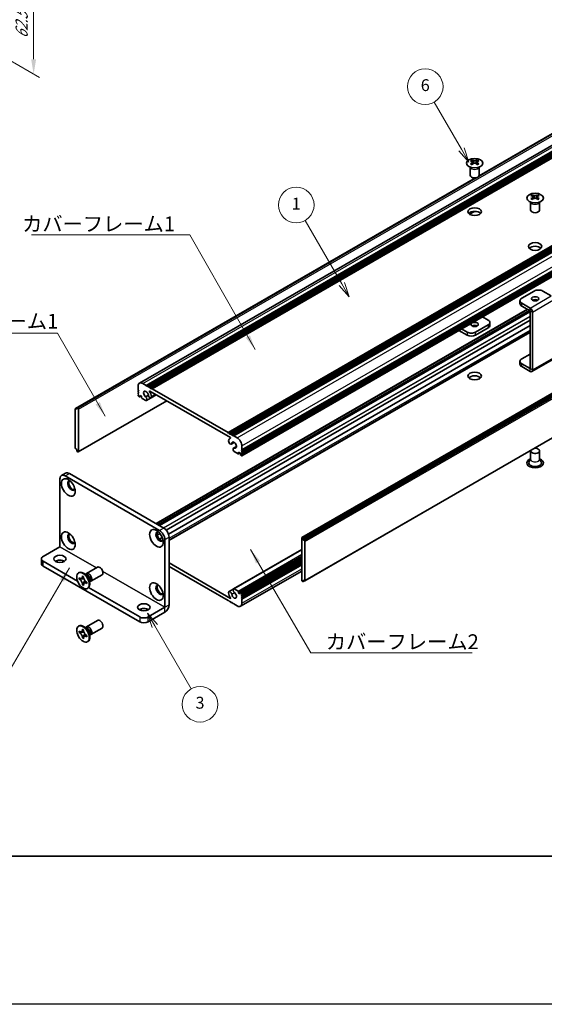
# Model space of a CAD drawing. Units: millimetres. Extents: x -50 to 7754, y -50 to 5419.
# Drawn here: x 151 to 327, y 1836 to 2168 of the extents above; entities that cross this region are included whole.
import ezdxf

# ---------------------------------------------------------------- set-up
doc = ezdxf.new("R2010")
doc.units = ezdxf.units.MM
doc.header["$LTSCALE"] = 2
doc.layers.get('Defpoints').update_dxf_attribs({"lineweight": 25})
for name, color, linetype, lineweight in [('Border (ISO)', 7, 'Continuous', 35), ('Dimension (ISO)', 7, 'Continuous', 18), ('Symbol (ISO)', 7, 'Continuous', 18), ('Visible (ISO)', 7, 'Continuous', 35), ('Visible Narrow (ISO)', 7, 'Continuous', 25)]:
    doc.layers.add(name, color=color, linetype=linetype, lineweight=lineweight)
doc.layers.add('Symbol (TK)', color=100, linetype='Continuous', lineweight=18, true_color=0x00ff3f)
doc.styles.add('Note Text (TK)', font='txt')
doc.styles.add('Note Text (TK2)', font='txt')
doc.dimstyles.new('Default - Method 1b (TK)', dxfattribs={"dimscale": 2, "dimtxt": 2.5, "dimasz": 2.5, "dimexe": 1, "dimexo": 1.5, "dimgap": 1, "dimtad": 1, "dimtoh": 1, "dimrnd": 1e-08, "dimdsep": 46, "dimtxsty": 'Note Text (TK)', "dimcen": 0.09, "dimdle": 5, "dimclrd": 100, "dimclre": 100, "dimclrt": 7, "dimadec": 1, "dimazin": 1, "dimtfac": 1, "dimtmove": 0, "dimatfit": 3, "dimfxl": 0, "dimtolj": 1, "dimlwd": -1, "dimlwe": -1, "dimarcsym": 0})
doc.dimstyles.new('Default - Method 1b (TK)$7', dxfattribs={"dimscale": 2, "dimtxt": 2.5, "dimasz": 2.5, "dimexe": 1, "dimexo": 1.5, "dimgap": 1, "dimtad": 1, "dimtoh": 1, "dimrnd": 1e-08, "dimdsep": 46, "dimtxsty": 'Note Text (TK)', "dimcen": 0.09, "dimdle": 5, "dimclrd": 256, "dimclre": 100, "dimclrt": 7, "dimadec": 1, "dimazin": 1, "dimtfac": 1, "dimtmove": 0, "dimatfit": 3, "dimfxl": 0, "dimtolj": 1, "dimlwd": -1, "dimlwe": -1, "dimarcsym": 0})

# ---------------------------------------------------------------- blocks, each defined once
blk = doc.blocks.new('図面枠 tk図枠')
at = {"layer": 'Border (ISO)'}
blk.add_line((14.5, 8), (405.5, 8), dxfattribs=at)
blk = doc.blocks.new('*D158')
at = {"layer": 'Defpoints', "color": 0, "transparency": 16777216}
for p in [(127.29, 2199.86), (128.47, 2165.16), (155.34, 2149.65)]:
    blk.add_point(p, dxfattribs=at)
at = {"layer": 'Dimension (ISO)', "color": 100, "transparency": 16777216}
for p, q in [((130.29, 2198.13), (157.34, 2182.51)), ((155.34, 2178.67), (155.34, 2154.65)), ((131.47, 2163.43), (157.34, 2148.49))]:
    blk.add_line(p, q, dxfattribs=at)
for points in [[(154.51, 2178.67), (156.18, 2178.67), (155.34, 2183.67)], [(154.51, 2154.65), (156.17, 2154.65), (155.34, 2149.65)]]:
    blk.add_solid(points, dxfattribs=at)
at = {"layer": 'Dimension (ISO)', "color": 7, "transparency": 16777216, "insert": (151.3, 2161.61), "char_height": 5, "attachment_point": 4, "rotation": 89.9992, "style": 'Note Text (TK)'}
blk.add_mtext('\\A1;{\\Q29.999;\\W0.817;\\H0.816x;62.5}', dxfattribs=at)

msp = doc.modelspace()

# ---------------------------------------------------------------- linework, layer by layer
at = {"color": 6}
msp.add_lwpolyline([(-50, 3200.5), (6386, 3200.5), (6386, 1836), (-50, 1836)], close=True, dxfattribs=at)
at = {"layer": 'Symbol (TK)', "color": 100, "true_color": 0x00ff40}
for p, q in [((299.4708, 2124.2815), (290.2672, 2140.2225)), ((301.9708, 2119.9513), (300.3368, 2124.7815)), ((298.6048, 2123.7815), (301.9708, 2119.9513)), ((299.4708, 2124.2815), (301.9708, 2119.9513)), ((259.1481, 2078.9196), (246.8032, 2100.3014)), ((258.282, 2078.4196), (261.6481, 2074.5894)), ((259.1481, 2078.9196), (261.6481, 2074.5894)), ((261.6481, 2074.5894), (260.0141, 2079.4196)), ((196.1538, 1963.5637), (193.6538, 1967.8939)), ((197.0198, 1964.0637), (193.6538, 1967.8939)), ((193.6538, 1967.8939), (195.2878, 1963.0637)), ((196.1538, 1963.5637), (208.391, 1942.3683))]:
    msp.add_line(p, q, dxfattribs=at)
at = {"layer": 'Symbol (TK)'}
for centre in [(287.2672, 2145.4187), (243.8032, 2105.4976), (211.391, 1937.1722)]:
    msp.add_circle(centre, 6, dxfattribs=at)
at = {"layer": 'Visible (ISO)'}
for p, q in [((191.0214, 2045.4539), (403.1534, 2167.9283)), ((193.2881, 2044.6713), (405.4202, 2167.1458)), ((193.6417, 2044.4672), (405.7737, 2166.9416)), ((193.8185, 2044.3651), (405.9505, 2166.8396)), ((194.172, 2044.161), (406.304, 2166.6355)), ((194.3488, 2044.0589), (406.4808, 2166.5334)), ((194.7023, 2043.8548), (406.8344, 2166.3293)), ((194.8791, 2043.7527), (407.0112, 2166.2272)), ((195.2327, 2043.5486), (407.3647, 2166.0231)), ((305.3319, 2115.2386), (382.1917, 2159.6136)), ((305.3864, 2115.3546), (381.5364, 2159.3198)), ((220.8299, 2028.77), (432.962, 2151.2445)), ((221.1835, 2028.5659), (433.3155, 2151.0404)), ((221.3603, 2028.4638), (433.4923, 2150.9383)), ((221.7138, 2028.2597), (433.8459, 2150.7342)), ((221.8906, 2028.1576), (434.0226, 2150.6321)), ((222.2442, 2027.9535), (434.3762, 2150.428)), ((222.4209, 2027.8515), (434.553, 2150.3259)), ((222.7745, 2027.6473), (434.9065, 2150.1218)), ((225.4968, 2022.9321), (437.6289, 2145.4065)), ((225.4968, 2022.5238), (437.6289, 2144.9983)), ((225.4968, 2022.3197), (437.6289, 2144.7942)), ((225.4451, 2020.9805), (437.5771, 2143.455)), ((225.4968, 2021.9114), (437.6289, 2144.3859)), ((225.4968, 2021.7073), (437.6289, 2144.1818)), ((225.4968, 2021.2991), (437.6289, 2143.7736)), ((302.415, 2115.5228), (302.415, 2118.2402)), ((302.4694, 2118.149), (302.4246, 2118.2367)), ((303.0488, 2120.7098), (303.0488, 2120.4932)), ((303.1776, 2120.0243), (303.1776, 2119.2026)), ((304.6524, 2120.0243), (304.6524, 2119.2026)), ((304.7812, 2120.7098), (304.7812, 2120.4932)), ((305.3606, 2118.149), (305.4054, 2118.2367)), ((305.415, 2115.5228), (305.415, 2118.2402)), ((245.7115, 1993.3897), (457.8436, 2115.8642)), ((458.135, 2115.7677), (246.0029, 1993.2932)), ((246.1797, 1992.987), (458.3118, 2115.4615)), ((246.1797, 1992.5788), (458.3118, 2115.0533)), ((169.4043, 2036.8453), (304.2062, 2114.6732)), ((170.0597, 2037.1391), (304.4072, 2114.7047)), ((323.4135, 2108.9522), (323.4135, 2108.7356)), ((323.5422, 2108.2667), (323.5422, 2107.445)), ((325.0171, 2108.2667), (325.0171, 2107.445)), ((325.1459, 2108.9522), (325.1459, 2108.7356)), ((322.7797, 2103.7652), (322.7797, 2106.4827)), ((322.8341, 2106.3914), (322.7892, 2106.4792)), ((325.7253, 2106.3914), (325.7701, 2106.4792)), ((325.7797, 2103.7652), (325.7797, 2106.4827)), ((302.1697, 2102.4555), (303.7089, 2103.3442)), ((302.2105, 2102.4273), (303.8052, 2103.3481)), ((246.6583, 1978.8084), (458.7903, 2101.2829)), ((323.9968, 2076.4942), (319.7542, 2074.0447)), ((329.653, 2074.8617), (326.8252, 2076.4942)), ((319.1684, 2073.2282), (319.1684, 2072.2485)), ((322.5819, 2070.7792), (319.7542, 2072.4118)), ((196.5737, 1998.112), (321.6609, 2070.3311)), ((197.3186, 1997.6819), (322.4058, 2069.901)), ((197.6722, 1997.4778), (322.5826, 2069.5948)), ((197.6904, 1997.4673), (322.5826, 2069.5738)), ((319.7542, 2071.432), (322.5819, 2069.7994)), ((322.5826, 2050.3672), (322.5826, 2069.7981)), ((323.4311, 2049.8773), (323.4311, 2069.3082)), ((199.9897, 1995.9204), (322.5826, 2066.6994)), ((308.4405, 2065.0633), (304.1978, 2062.6138)), ((306.5338, 2067.7971), (308.4405, 2066.6963)), ((309.0263, 2064.9), (309.0263, 2065.8798)), ((200.7672, 1994.5771), (322.5826, 2064.9073)), ((200.9602, 1992.5195), (322.5826, 2062.7382)), ((298.6142, 2063.2247), (301.3694, 2061.634)), ((301.3694, 2062.6138), (299.4627, 2063.7146)), ((308.4405, 2064.0835), (304.1978, 2061.634)), ((319.7542, 2053.6323), (322.5826, 2055.2653)), ((319.1684, 2051.836), (319.1684, 2052.8158)), ((322.5819, 2050.3668), (319.7542, 2051.9993)), ((323.1824, 2049.3275), (330.2535, 2053.41)), ((322.5819, 2049.387), (319.7542, 2051.0195)), ((192.1214, 2045.3449), (193.2881, 2044.6713)), ((190.5658, 2043.0995), (190.5658, 2044.4467)), ((190.7425, 2042.7933), (190.5658, 2043.0995)), ((190.5658, 2042.6913), (190.7425, 2042.7933)), ((190.5658, 2042.4872), (190.5658, 2042.6913)), ((190.7425, 2042.181), (190.5658, 2042.4872)), ((190.5658, 2042.0789), (190.7425, 2042.181)), ((190.5658, 2041.8748), (190.5658, 2042.0789)), ((190.7425, 2041.5686), (190.5658, 2041.8748)), ((193.2881, 2044.6713), (193.4649, 2044.3651)), ((193.4649, 2044.3651), (193.6417, 2044.4672)), ((193.6417, 2044.4672), (193.8185, 2044.3651)), ((193.8185, 2044.3651), (193.9952, 2044.0589)), ((193.9952, 2044.0589), (194.172, 2044.161)), ((194.172, 2044.161), (194.3488, 2044.0589)), ((194.3488, 2044.0589), (194.5256, 2043.7527)), ((221.6251, 2027.0862), (194.4376, 2042.7829)), ((194.5256, 2043.7527), (194.7023, 2043.8548)), ((194.7023, 2043.8548), (194.8791, 2043.7527)), ((194.8791, 2043.7527), (195.0559, 2043.4465)), ((195.0559, 2043.4465), (195.2327, 2043.5486)), ((195.2327, 2043.5486), (220.8299, 2028.77)), ((170.3511, 2022.264), (200.1642, 2039.4766)), ((190.5658, 2041.4665), (190.7425, 2041.5686)), ((190.5658, 2041.2624), (190.5658, 2041.4665)), ((190.8486, 2040.895), (190.7425, 2040.9562)), ((190.9986, 2040.8801), (191.4668, 2041.1504)), ((191.2375, 2041.2828), (191.0607, 2041.1808)), ((191.0607, 2041.1808), (191.0607, 2041.0175)), ((191.6618, 2041.0379), (191.2375, 2041.2828)), ((191.6618, 2040.6704), (191.6618, 2041.0379)), ((193.134, 2039.5755), (191.8739, 2040.303)), ((193.0655, 2040.8495), (193.9868, 2041.3814)), ((193.3615, 2039.5834), (196.6704, 2041.4938)), ((194.8868, 2040.5157), (196.6257, 2041.5196)), ((169.3526, 2036.7309), (169.3526, 2023.5853)), ((169.8829, 2036.6288), (169.5293, 2036.8329)), ((169.8829, 2037.0371), (170.0597, 2037.1391)), ((169.8829, 2037.0371), (169.8829, 2036.6288)), ((170.2011, 2037.0575), (170.0597, 2037.1391)), ((170.4132, 2022.4014), (170.4132, 2036.6901)), ((220.8299, 2028.77), (221.0067, 2028.4638)), ((221.0067, 2028.4638), (221.1835, 2028.5659)), ((221.1835, 2028.5659), (221.3603, 2028.4638)), ((221.3603, 2028.4638), (221.537, 2028.1576)), ((221.537, 2028.1576), (221.7138, 2028.2597)), ((221.5555, 2026.86), (221.6916, 2026.9386)), ((221.7138, 2028.2597), (221.8906, 2028.1576)), ((221.8906, 2028.1576), (222.0674, 2027.8515)), ((221.9258, 2024.9047), (222.9212, 2025.4794)), ((222.0674, 2027.8515), (222.2442, 2027.9535)), ((222.2442, 2027.9535), (222.4209, 2027.8515)), ((222.4209, 2027.8515), (222.5977, 2027.5453)), ((222.5977, 2027.5453), (222.7745, 2027.6473)), ((222.7745, 2027.6473), (223.9412, 2026.9737)), ((169.5293, 2023.2791), (169.8829, 2023.075)), ((169.8829, 2023.075), (169.8829, 2022.6667)), ((170.0597, 2022.3605), (169.8829, 2022.6667)), ((170.0597, 2022.3605), (170.2011, 2022.2789)), ((222.7011, 2023.5602), (223.6931, 2024.1329)), ((224.1887, 2021.6461), (222.9286, 2022.3736)), ((222.9971, 2023.5685), (223.6853, 2023.9658)), ((224.3387, 2021.6312), (224.8069, 2021.9015)), ((224.4008, 2022.136), (224.4008, 2021.7686)), ((224.8251, 2021.891), (224.4008, 2022.136)), ((225.0019, 2021.5848), (224.8251, 2021.891)), ((225.4968, 2022.9321), (225.3201, 2022.83)), ((225.3201, 2022.83), (225.4968, 2022.5238)), ((225.4968, 2022.3197), (225.3201, 2022.2176)), ((225.3201, 2022.2176), (225.4968, 2021.9114)), ((225.4968, 2024.2793), (225.4968, 2022.9321)), ((225.4968, 2022.5238), (225.4968, 2022.3197)), ((225.4968, 2021.9114), (225.4968, 2021.7073)), ((322.7797, 2022.6055), (322.7797, 2019.7634)), ((325.7797, 2022.6055), (325.7797, 2019.7634)), ((225.0019, 2021.4215), (225.0019, 2021.5848)), ((225.3201, 2020.9929), (225.214, 2021.0541)), ((225.4968, 2021.7073), (225.3201, 2021.6053)), ((225.3201, 2021.6053), (225.4968, 2021.2991)), ((225.4968, 2021.2991), (225.4968, 2021.0949)), ((322.7797, 2019.8727), (322.2654, 2018.8659)), ((325.7797, 2019.8727), (326.2939, 2018.8659)), ((164.1907, 1990.273), (164.1907, 2013.1341)), ((166.1227, 2015.095), (164.7085, 2014.2785)), ((165.9585, 2014.1547), (197.7783, 1995.7835)), ((167.3727, 2014.9712), (199.1925, 1996.6)), ((196.9584, 1994.1702), (197.9048, 1994.7166)), ((197.7322, 1992.8248), (198.6819, 1993.3732)), ((199.546, 1992.7217), (199.546, 1969.8606)), ((200.9602, 1993.5382), (200.9602, 1970.6771)), ((245.6494, 1993.2524), (245.6494, 1978.9637)), ((246.0029, 1993.2932), (245.8615, 1993.3748)), ((246.0029, 1993.2932), (246.1797, 1992.987)), ((246.1797, 1992.5788), (246.1797, 1992.987)), ((246.5333, 1992.3746), (246.1797, 1992.5788)), ((246.71, 1978.9229), (246.71, 1992.0685)), ((158.5338, 1987.0062), (164.19, 1990.2718)), ((222.7011, 1976.0704), (245.6494, 1989.3196)), ((157.948, 1986.1897), (157.948, 1984.5567)), ((158.5338, 1985.3732), (170.1317, 1978.6772)), ((224.4008, 1974.6159), (245.6494, 1986.8837)), ((225.064, 1974.7736), (245.6494, 1986.6586)), ((225.4968, 1974.1872), (245.6494, 1985.8223)), ((225.4968, 1973.779), (245.6494, 1985.414)), ((158.5338, 1983.7402), (191.0607, 1964.9608)), ((173.121, 1981.2385), (176.8757, 1983.4063)), ((200.9602, 1984.8017), (221.6251, 1972.8708)), ((220.8299, 1972.1051), (200.9602, 1983.5769)), ((225.0412, 1970.1999), (245.6494, 1982.098)), ((225.4968, 1973.5748), (245.6494, 1985.2099)), ((225.4968, 1973.1666), (245.6494, 1984.8017)), ((225.4968, 1972.9625), (245.6494, 1984.5975)), ((225.4968, 1972.5542), (245.6494, 1984.1893)), ((170.4689, 1981.4393), (170.6456, 1981.5414)), ((170.6961, 1979.3311), (170.6961, 1979.821)), ((170.6961, 1979.821), (170.9082, 1979.6986)), ((171.0054, 1979.5098), (170.6961, 1979.3311)), ((170.9082, 1979.2087), (170.6961, 1979.3311)), ((171.0054, 1979.6489), (171.0054, 1979.5098)), ((172.268, 1979.4612), (171.0054, 1979.5098)), ((171.7567, 1980.1885), (171.7567, 1980.4334)), ((171.7567, 1980.4334), (172.181, 1980.1885)), ((172.0661, 1977.6726), (172.6553, 1978.7903)), ((172.181, 1980.1885), (172.181, 1979.9435)), ((173.3188, 1980.5048), (172.5353, 1981.1262)), ((172.8437, 1980.8815), (172.9043, 1981.0015)), ((174.0845, 1979.1785), (174.2309, 1978.1893)), ((174.621, 1978.6404), (178.3757, 1980.8082)), ((246.1797, 1978.6167), (246.1797, 1979.0249)), ((246.1797, 1979.0249), (246.5333, 1978.8208)), ((246.5333, 1978.8208), (246.1797, 1978.6167)), ((171.7567, 1977.494), (171.7567, 1977.739)), ((171.7567, 1977.494), (172.0661, 1977.6726)), ((172.181, 1977.2491), (171.7567, 1977.494)), ((172.0661, 1977.6726), (172.1866, 1977.6031)), ((172.181, 1977.494), (172.181, 1977.2491)), ((173.0295, 1978.4738), (173.2417, 1978.3513)), ((173.2417, 1977.8614), (173.0295, 1977.9839)), ((173.2417, 1978.3513), (173.2417, 1977.8614)), ((173.4689, 1976.2432), (173.6456, 1976.3452)), ((173.8686, 1976.5197), (191.0607, 1966.5938)), ((174.1732, 1978.5787), (174.3074, 1978.5712)), ((221.1758, 1975.1381), (222.5921, 1975.9558)), ((222.9286, 1976.0782), (224.1887, 1975.3507)), ((245.8615, 1978.5963), (246.0029, 1978.5146)), ((246.1797, 1978.6167), (246.0029, 1978.5146)), ((221.0067, 1972.2072), (220.8299, 1972.1051)), ((221.1835, 1971.901), (221.0067, 1972.2072)), ((224.4008, 1974.9833), (224.4008, 1974.6159)), ((224.4008, 1974.6159), (224.8251, 1974.3709)), ((224.8251, 1974.3709), (225.0019, 1974.473)), ((225.0019, 1974.473), (225.0019, 1974.6363)), ((225.214, 1974.7588), (225.3201, 1974.6975)), ((225.4968, 1974.1872), (225.3201, 1974.0852)), ((225.3201, 1974.0852), (225.4968, 1973.779)), ((225.4968, 1973.5748), (225.3201, 1973.4728)), ((225.3201, 1973.4728), (225.4968, 1973.1666)), ((225.4968, 1972.9625), (225.3201, 1972.8604)), ((225.3201, 1972.8604), (225.4968, 1972.5542)), ((225.4968, 1974.3913), (225.4968, 1974.1872)), ((225.4968, 1973.779), (225.4968, 1973.5748)), ((225.4968, 1973.1666), (225.4968, 1972.9625)), ((225.4968, 1972.5542), (225.4968, 1971.207)), ((193.8892, 1966.5938), (199.5453, 1969.8594)), ((221.3603, 1971.799), (221.1835, 1971.901)), ((221.537, 1971.901), (221.3603, 1971.799)), ((221.7138, 1971.5948), (221.537, 1971.901)), ((221.8906, 1971.4928), (221.7138, 1971.5948)), ((222.0674, 1971.5948), (221.8906, 1971.4928)), ((222.2442, 1971.2887), (222.0674, 1971.5948)), ((222.4209, 1971.1866), (222.2442, 1971.2887)), ((222.5977, 1971.2887), (222.4209, 1971.1866)), ((222.7745, 1970.9825), (222.5977, 1971.2887)), ((223.9412, 1970.3089), (222.7745, 1970.9825)), ((173.121, 1963.2755), (176.8757, 1965.4433)), ((193.8892, 1964.9608), (199.5453, 1968.2264)), ((170.4689, 1963.4764), (170.6456, 1963.5785)), ((171.7567, 1962.2255), (171.7567, 1962.4705)), ((171.7567, 1962.4705), (172.181, 1962.2255)), ((172.181, 1962.2255), (172.181, 1961.9806)), ((173.3188, 1962.5418), (172.5353, 1963.1632)), ((172.8437, 1962.9186), (172.9043, 1963.0386)), ((174.621, 1960.6775), (178.3757, 1962.8453)), ((170.6961, 1961.3682), (170.6961, 1961.8581)), ((170.6961, 1961.8581), (170.9082, 1961.7356)), ((171.0054, 1961.5468), (170.6961, 1961.3682)), ((170.9082, 1961.2457), (170.6961, 1961.3682)), ((171.0054, 1961.686), (171.0054, 1961.5468)), ((172.268, 1961.4982), (171.0054, 1961.5468)), ((171.7567, 1959.5311), (171.7567, 1959.776)), ((171.7567, 1959.5311), (172.0661, 1959.7097)), ((172.181, 1959.2862), (171.7567, 1959.5311)), ((172.0661, 1959.7097), (172.6553, 1960.8274)), ((172.0661, 1959.7097), (172.1866, 1959.6401)), ((172.181, 1959.5311), (172.181, 1959.2862)), ((173.0295, 1960.5109), (173.2417, 1960.3884)), ((173.2417, 1959.8985), (173.0295, 1960.021)), ((173.2417, 1960.3884), (173.2417, 1959.8985)), ((174.0845, 1961.2156), (174.2309, 1960.2264)), ((174.1732, 1960.6158), (174.3074, 1960.6083)), ((173.4689, 1958.2802), (173.6456, 1958.3823))]:
    msp.add_line(p, q, dxfattribs=at)
for centre, major_axis in [((303.915, 2119.6053), (-2.8, 0)), ((324.2797, 2107.8477), (-2.8, 0)), ((303.915, 2103.2753), (2.25, 0)), ((324.2797, 2091.5178), (2.25, 0)), ((324.2797, 2073.8814), (1.2295, 0)), ((303.915, 2065.2266), (-1.2295, 0)), ((303.915, 2047.8352), (2.25, 0)), ((167.0191, 2010.2764), (-1.625, 2.8146)), ((167.0191, 1992.3134), (-1.625, 2.8146)), ((196.7176, 1993.1299), (-1.625, 2.8146)), ((164.1907, 1986.1897), (2.1, 0)), ((171.9689, 1978.8412), (-1.5, 2.5981)), ((196.7176, 1975.167), (-1.625, 2.8146)), ((192.475, 1969.8598), (2.1, 0)), ((171.9689, 1960.8783), (-1.5, 2.5981))]:
    msp.add_ellipse(centre, major_axis=major_axis, ratio=0.57735027, dxfattribs=at)
for centre, major_axis, start_param, end_param in [((302.7836, 2114.6636), (3.6136, 6.259), 0.73348815, 0.83730818), ((303.6498, 2113.8573), (-3.6964, 6.4023), 5.61642416, 5.71594113), ((303.6498, 2114.1635), (3.6964, 6.4023), 0.90403518, 1.00355215), ((302.7836, 2113.3572), (-3.6136, 6.259), 5.44587713, 5.54969716), ((304.1802, 2114.1635), (3.6964, -6.4023), 2.47483151, 2.57434848), ((303.7559, 2120.0849), (0.5, -0.866), 3.92699082, 4.29658814), ((304.1802, 2113.8573), (-3.6964, -6.4023), 4.04562784, 4.14514481), ((303.7559, 2120.0849), (0.5, -0.866), 4.54004732, 5.14665184), ((303.6498, 2114.1635), (3.6964, 6.4023), 0.56724417, 0.66676114), ((303.6498, 2113.8573), (-3.6964, 6.4023), 5.27963315, 5.37915012), ((304.0741, 2120.0849), (0.5, 0.866), 4.27812612, 4.88473064), ((304.0741, 2120.0849), (0.5, 0.866), 5.12818982, 5.49778714), ((305.0464, 2114.6636), (3.6136, -6.259), 2.30428447, 2.40810451), ((305.0464, 2113.3572), (-3.6136, -6.259), 3.8750808, 3.97890083), ((304.1802, 2113.8573), (-3.6964, -6.4023), 3.70883683, 3.8083538), ((304.1802, 2114.1635), (3.6964, -6.4023), 2.1380405, 2.23755747), ((303.915, 2115.5228), (-1.5, 0), 0, 3.14159265), ((323.1483, 2102.906), (3.6136, 6.259), 0.73348815, 0.83730818), ((324.0145, 2102.0998), (-3.6964, 6.4023), 5.61642416, 5.71594113), ((324.5448, 2102.4059), (3.6964, -6.4023), 2.47483151, 2.57434848), ((324.1206, 2108.3274), (0.5, -0.866), 3.92699082, 4.29658814), ((324.1206, 2108.3274), (0.5, -0.866), 4.54004732, 5.14665184), ((324.0145, 2102.4059), (3.6964, 6.4023), 0.56724417, 0.66676114), ((324.4388, 2108.3274), (0.5, 0.866), 4.27812612, 4.88473064), ((324.4388, 2108.3274), (0.5, 0.866), 5.12818982, 5.49778714), ((325.411, 2102.906), (3.6136, -6.259), 2.30428447, 2.40810451), ((324.5448, 2102.0998), (-3.6964, -6.4023), 3.70883683, 3.8083538), ((324.0145, 2102.4059), (3.6964, 6.4023), 0.90403518, 1.00355215), ((323.1483, 2101.5996), (-3.6136, 6.259), 5.44587713, 5.54969716), ((324.5448, 2102.0998), (-3.6964, -6.4023), 4.04562784, 4.14514481), ((324.0145, 2102.0998), (-3.6964, 6.4023), 5.27963315, 5.37915012), ((325.411, 2101.5996), (-3.6136, -6.259), 3.8750808, 3.97890083), ((324.5448, 2102.4059), (3.6964, -6.4023), 2.1380405, 2.23755747), ((303.915, 2102.0506), (-2.25, 0), 3.63247533, 5.79230263), ((324.2797, 2103.7652), (-1.5, 0), 0, 3.14159265), ((324.2797, 2090.293), (-2.25, 0), 3.63247533, 5.79230263), ((325.411, 2075.6777), (2, 0), 0.78539816, 2.35619449), ((321.1684, 2073.2282), (-2, 0), 5.49778714, 7.06858347), ((321.1684, 2072.2485), (-2, 0), 0, 0.78539816), ((324.2797, 2072.9017), (-1.2295, 0), 3.90327628, 5.52150168), ((322.5819, 2069.7986), (-0.6005, 1.0401), 3.92699082, 5.49778714), ((307.0263, 2065.8798), (2, 0), 5.49778714, 7.06858347), ((302.7836, 2063.4303), (-2, 0), 0.78539816, 2.35619449), ((303.915, 2064.2468), (-1.2295, 0), 3.90327628, 5.52150168), ((307.0263, 2064.9), (2, 0), 5.49778714, 6.28318531), ((302.7836, 2062.4505), (2, 0), 3.92699082, 5.49778714), ((321.1684, 2052.8158), (-2, 0), 5.49778714, 7.06858347), ((321.1684, 2051.836), (-2, 0), 0, 0.78539816), ((322.5819, 2050.3676), (0.6005, -1.0401), 5.49778714, 7.06858347), ((192.1214, 2043.5486), (-1.1, 1.9053), 5.49778714, 7.06858347), ((303.915, 2046.6105), (-2.25, 0), 3.63247533, 5.79230263), ((193.1821, 2041.7115), (-0.575, 0.9959), 4.0702248, 8.49553751), ((194.4376, 2042.7013), (-0.05, 0.0866), 5.49778714, 7.93751011), ((193.1821, 2041.7115), (1.325, -2.295), 0.92863215, 1.6543248), ((190.7425, 2041.1603), (-0.125, 0.2165), 0.78539816, 2.35619449), ((190.8486, 2041.1399), (0.15, -0.2598), 5.49778714, 7.06858347), ((191.8739, 2040.548), (-0.15, 0.2598), 0.78539816, 2.35619449), ((192.9648, 2040.2704), (0.3967, -0.687), 6.00408728, 8.45897698), ((193.134, 2039.8205), (0.15, -0.2598), 5.49778714, 6.00408728), ((194.5118, 2041.1652), (0.375, -0.6495), 4.0702248, 7.21181745), ((169.5293, 2036.6288), (-0.125, 0.2165), 5.49778714, 7.06858347), ((170.2011, 2036.8125), (0.15, -0.2598), 0.78539816, 2.35619449), ((221.5508, 2025.5542), (0.375, -0.6495), 3.78375681, 6.92534949), ((222.8805, 2024.5651), (-1.325, 2.295), 6.19965683, 6.92534949), ((221.6251, 2027.0046), (0.05, -0.0866), 6.19965683, 8.6393798), ((222.8805, 2024.5651), (0.575, -0.9959), 5.64162943, 10.06694214), ((223.9412, 2025.1774), (1.1, -1.9053), 0.78539816, 2.35619449), ((169.5293, 2023.4832), (-0.125, 0.2165), 0.78539816, 2.35619449), ((170.2011, 2022.5238), (0.15, -0.2598), 5.49778714, 7.06858347), ((223.0978, 2022.8731), (-0.3967, 0.687), 5.67818996, 8.13307966), ((222.9286, 2022.6185), (-0.15, 0.2598), 1.84989435, 2.35619449), ((324.2797, 2022.6055), (1.5, 0), 2.94620257, 8.04937171), ((224.1887, 2021.891), (0.15, -0.2598), 5.49778714, 7.06858347), ((225.214, 2021.2991), (-0.15, 0.2598), 0.78539816, 2.35619449), ((225.3201, 2021.197), (0.125, -0.2165), 5.49778714, 7.06858347), ((324.2797, 2018.523), (2.8, 0), 2.13614976, 7.2886282), ((324.2797, 2018.523), (2.1, 0), 2.8548361, 6.56994186), ((167.3727, 2012.93), (-1.25, 2.1651), 5.49778714, 6.28318531), ((165.9585, 2012.1135), (-1.25, 2.1651), 5.49778714, 7.06858347), ((168.0798, 2010.8887), (-0.875, 1.5155), 5.86723322, 9.84073005), ((168.4333, 2011.0929), (-0.875, 1.5155), 0.20343074, 2.93816191), ((197.7783, 1993.7423), (-0.875, 1.5155), 5.86723322, 9.84073005), ((198.1318, 1993.9464), (-0.875, 1.5155), 0.20343074, 2.93816191), ((197.7783, 1993.7423), (1.25, -2.1651), 0.78539816, 2.35619449), ((199.1925, 1994.5588), (-1.25, 2.1651), 3.92699082, 5.49778714), ((168.0798, 1992.9258), (-0.875, 1.5155), 5.86723322, 9.84073005), ((168.4333, 1993.1299), (-0.875, 1.5155), 0.20343074, 2.93816191), ((245.8615, 1993.1299), (-0.15, 0.2598), 5.49778714, 7.06858347), ((246.5333, 1992.1705), (0.125, -0.2165), 0.78539816, 2.35619449), ((159.948, 1986.1897), (-2, 0), 5.49778714, 7.06858347), ((164.1907, 1984.5567), (-2.1, 0), 3.88043833, 5.54433963), ((159.948, 1984.5567), (-2, 0), 0, 0.78539816), ((177.6257, 1982.1072), (-0.75, 1.299), 3.14159265, 6.28318531), ((172.1456, 1978.9433), (-1.5, 2.5981), 3.14159265, 6.28318531), ((173.871, 1979.9394), (-0.75, 1.299), 2.78022553, 6.64455243), ((173.5174, 1979.7353), (-0.625, 1.0825), 3.17115745, 6.25362051), ((245.8615, 1978.8412), (-0.15, 0.2598), 0.78539816, 2.35619449), ((246.5333, 1979.0249), (0.125, -0.2165), 5.49778714, 7.06858347), ((197.7783, 1975.7794), (-0.875, 1.5155), 5.86723322, 9.84073005), ((198.1318, 1975.9835), (-0.875, 1.5155), 0.20343074, 2.93816191), ((223.0978, 1975.3834), (-0.3967, 0.687), 6.00408728, 8.45897698), ((222.9286, 1975.8333), (-0.15, 0.2598), 5.49778714, 6.00408728), ((221.5508, 1974.4885), (-0.375, 0.6495), 4.0702248, 7.21181745), ((222.8805, 1973.9423), (-1.325, 2.295), 0.92863215, 1.6543248), ((221.6251, 1972.9525), (0.05, -0.0866), 5.49778714, 7.93751011), ((222.8805, 1973.9423), (0.575, -0.9959), 4.0702248, 8.49553751), ((224.1887, 1975.1058), (0.15, -0.2598), 0.78539816, 2.35619449), ((225.214, 1974.5138), (-0.15, 0.2598), 5.49778714, 7.06858347), ((225.3201, 1974.4934), (0.125, -0.2165), 0.78539816, 2.35619449), ((192.475, 1968.2268), (-2.1, 0), 3.88043833, 5.54433963), ((199.5453, 1969.8602), (1.0005, 1.7329), 3.92699082, 5.49778714), ((223.9412, 1972.1051), (1.1, -1.9053), 5.49778714, 7.06858347), ((177.6257, 1964.1443), (-0.75, 1.299), 3.14159265, 6.28318531), ((192.475, 1967.4103), (-2, 0), 0.78539816, 2.35619449), ((172.1456, 1960.9804), (-1.5, 2.5981), 3.14159267, 6.28318531), ((173.871, 1961.9765), (-0.75, 1.299), 2.78022553, 6.64455243), ((173.5174, 1961.7724), (-0.625, 1.0825), 3.17115745, 6.25362051), ((192.475, 1965.7773), (2, 0), 3.92699082, 5.49778714)]:
    msp.add_ellipse(centre, major_axis=major_axis, ratio=0.57735027, start_param=start_param, end_param=end_param, dxfattribs=at)
for points, knots in [([(303.0311, 2119.8), (303.0753, 2119.8316), (303.1138, 2119.8693), (303.1649, 2119.9474), (303.1776, 2119.9879), (303.1776, 2120.0606), (303.1649, 2120.0976), (303.1138, 2120.1617), (303.0753, 2120.1888), (303.0311, 2120.2083)], [0.076192776, 0.076192776, 0.076192776, 0.076192776, 0.0950828432, 0.0950828432, 0.1139729103, 0.1139729103, 0.1328629774, 0.1328629774, 0.1517530446, 0.1517530446, 0.1517530446, 0.1517530446]), ([(303.5614, 2120.5144), (303.6056, 2120.495), (303.6617, 2120.4781), (303.7849, 2120.4556), (303.852, 2120.45), (303.978, 2120.45), (304.045, 2120.4556), (304.1682, 2120.4781), (304.2243, 2120.495), (304.2685, 2120.5144)], [0.076192776, 0.076192776, 0.076192776, 0.076192776, 0.0950828432, 0.0950828432, 0.1139729103, 0.1139729103, 0.1328629774, 0.1328629774, 0.1517530446, 0.1517530446, 0.1517530446, 0.1517530446]), ([(304.2685, 2119.4938), (304.2243, 2119.5254), (304.1682, 2119.5529), (304.045, 2119.5895), (303.978, 2119.5985), (303.852, 2119.5985), (303.7849, 2119.5895), (303.6617, 2119.5529), (303.6056, 2119.5254), (303.5614, 2119.4938)], [0.076192776, 0.076192776, 0.076192776, 0.076192776, 0.0950828432, 0.0950828432, 0.1139729103, 0.1139729103, 0.1328629774, 0.1328629774, 0.1517530446, 0.1517530446, 0.1517530446, 0.1517530446]), ([(304.7989, 2120.2083), (304.7547, 2120.1888), (304.7162, 2120.1617), (304.665, 2120.0976), (304.6524, 2120.0606), (304.6524, 2119.9879), (304.665, 2119.9474), (304.7162, 2119.8693), (304.7547, 2119.8316), (304.7989, 2119.8)], [0.076192776, 0.076192776, 0.076192776, 0.076192776, 0.0950828432, 0.0950828432, 0.1139729103, 0.1139729103, 0.1328629774, 0.1328629774, 0.1517530446, 0.1517530446, 0.1517530446, 0.1517530446]), ([(323.3958, 2108.0425), (323.44, 2108.0741), (323.4785, 2108.1118), (323.5296, 2108.1899), (323.5422, 2108.2304), (323.5422, 2108.3031), (323.5296, 2108.3401), (323.4785, 2108.4042), (323.44, 2108.4313), (323.3958, 2108.4507)], [0.076192776, 0.076192776, 0.076192776, 0.076192776, 0.0950828432, 0.0950828432, 0.1139729103, 0.1139729103, 0.1328629774, 0.1328629774, 0.1517530446, 0.1517530446, 0.1517530446, 0.1517530446]), ([(323.9261, 2108.7569), (323.9703, 2108.7375), (324.0264, 2108.7205), (324.1496, 2108.698), (324.2167, 2108.6925), (324.3426, 2108.6925), (324.4097, 2108.698), (324.5329, 2108.7205), (324.589, 2108.7375), (324.6332, 2108.7569)], [0.076192776, 0.076192776, 0.076192776, 0.076192776, 0.0950828432, 0.0950828432, 0.1139729103, 0.1139729103, 0.1328629774, 0.1328629774, 0.1517530446, 0.1517530446, 0.1517530446, 0.1517530446]), ([(325.1635, 2108.4507), (325.1193, 2108.4313), (325.0808, 2108.4042), (325.0297, 2108.3401), (325.0171, 2108.3031), (325.0171, 2108.2304), (325.0297, 2108.1899), (325.0808, 2108.1118), (325.1193, 2108.0741), (325.1635, 2108.0425)], [0.076192776, 0.076192776, 0.076192776, 0.076192776, 0.0950828432, 0.0950828432, 0.1139729103, 0.1139729103, 0.1328629774, 0.1328629774, 0.1517530446, 0.1517530446, 0.1517530446, 0.1517530446]), ([(324.6332, 2107.7363), (324.589, 2107.7679), (324.5329, 2107.7954), (324.4097, 2107.8319), (324.3426, 2107.841), (324.2167, 2107.841), (324.1496, 2107.8319), (324.0264, 2107.7954), (323.9703, 2107.7679), (323.9261, 2107.7363)], [0.076192776, 0.076192776, 0.076192776, 0.076192776, 0.0950828432, 0.0950828432, 0.1139729103, 0.1139729103, 0.1328629774, 0.1328629774, 0.1517530446, 0.1517530446, 0.1517530446, 0.1517530446]), ([(171.7567, 1980.1885), (171.7567, 1980.1591), (171.7556, 1980.1304), (171.7509, 1980.0735), (171.7474, 1980.0455), (171.7326, 1979.9618), (171.7174, 1979.9095), (171.6761, 1979.8129), (171.6497, 1979.7694), (171.5575, 1979.6597), (171.4788, 1979.6125), (171.3142, 1979.5776), (171.2341, 1979.5799), (171.0712, 1979.6181), (170.9899, 1979.6514), (170.9082, 1979.6986)], [0, 0, 0, 0, 0.010798916, 0.010798916, 0.021961727, 0.021961727, 0.045257146, 0.045257146, 0.069525905, 0.069525905, 0.116754864, 0.116754864, 0.154152318, 0.154152318, 0.188823604, 0.188823604, 0.188823604, 0.188823604]), ([(170.9082, 1979.2087), (170.9337, 1979.194), (170.9591, 1979.178), (171.0107, 1979.1428), (171.0367, 1979.1236), (171.1166, 1979.0605), (171.1695, 1979.0124), (171.2737, 1978.9045), (171.3246, 1978.8447), (171.4657, 1978.6567), (171.546, 1978.5196), (171.6585, 1978.2644), (171.6966, 1978.15), (171.7449, 1977.934), (171.7567, 1977.8333), (171.7567, 1977.739)], [0, 0, 0, 0, 0.010798916, 0.010798916, 0.021961727, 0.021961727, 0.045257146, 0.045257146, 0.069525905, 0.069525905, 0.116754864, 0.116754864, 0.154152318, 0.154152318, 0.188823604, 0.188823604, 0.188823604, 0.188823604]), ([(172.1952, 1979.7567), (172.0805, 1979.7474), (171.9675, 1979.7388), (171.7866, 1979.7173), (171.7145, 1979.7057), (171.6126, 1979.6821), (171.5772, 1979.6706), (171.5337, 1979.6528), (171.52, 1979.6459), (171.5082, 1979.6391)], [0.090164851, 0.090164851, 0.090164851, 0.090164851, 0.126194147, 0.126194147, 0.152815434, 0.152815434, 0.175356929, 0.175356929, 0.190911035, 0.190911035, 0.190911035, 0.190911035]), ([(173.0295, 1978.4738), (173.0041, 1978.4885), (172.9786, 1978.5045), (172.9271, 1978.5397), (172.901, 1978.5589), (172.8211, 1978.622), (172.7682, 1978.6701), (172.664, 1978.778), (172.6131, 1978.8378), (172.472, 1979.0257), (172.3917, 1979.1629), (172.2792, 1979.4181), (172.2411, 1979.5325), (172.1928, 1979.7485), (172.181, 1979.8492), (172.181, 1979.9435)], [0, 0, 0, 0, 0.010798916, 0.010798916, 0.021961727, 0.021961727, 0.045257146, 0.045257146, 0.069525905, 0.069525905, 0.116754864, 0.116754864, 0.154152318, 0.154152318, 0.188823604, 0.188823604, 0.188823604, 0.188823604]), ([(172.181, 1977.494), (172.181, 1977.6234), (172.2032, 1977.7387), (172.2899, 1977.9289), (172.3541, 1978.0014), (172.5128, 1978.0897), (172.6045, 1978.1068), (172.8081, 1978.0865), (172.9183, 1978.0482), (173.0295, 1977.9839)], [0, 0, 0, 0, 0.047534213, 0.047534213, 0.095646709, 0.095646709, 0.141901189, 0.141901189, 0.189099427, 0.189099427, 0.189099427, 0.189099427]), ([(172.4295, 1978.0434), (172.4534, 1978.0572), (172.4832, 1978.0785), (172.5445, 1978.1392), (172.5667, 1978.1631), (172.6218, 1978.2275), (172.6562, 1978.2714), (172.7337, 1978.376), (172.7775, 1978.4386), (172.8392, 1978.5278), (172.857, 1978.5536), (172.8748, 1978.5795)], [0, 0, 0, 0, 0.031629042, 0.031629042, 0.046446308, 0.046446308, 0.066275841, 0.066275841, 0.090813147, 0.090813147, 0.100732171, 0.100732171, 0.100732171, 0.100732171]), ([(171.7567, 1962.2255), (171.7567, 1962.1961), (171.7556, 1962.1674), (171.7509, 1962.1106), (171.7474, 1962.0825), (171.7326, 1961.9989), (171.7174, 1961.9466), (171.6761, 1961.85), (171.6497, 1961.8065), (171.5575, 1961.6968), (171.4788, 1961.6495), (171.3142, 1961.6147), (171.2341, 1961.6169), (171.0712, 1961.6552), (170.9899, 1961.6885), (170.9082, 1961.7356)], [0, 0, 0, 0, 0.010798916, 0.010798916, 0.021961727, 0.021961727, 0.045257146, 0.045257146, 0.069525905, 0.069525905, 0.116754864, 0.116754864, 0.154152318, 0.154152318, 0.188823604, 0.188823604, 0.188823604, 0.188823604]), ([(170.9082, 1961.2457), (170.9337, 1961.231), (170.9591, 1961.215), (171.0107, 1961.1799), (171.0367, 1961.1607), (171.1166, 1961.0975), (171.1695, 1961.0494), (171.2737, 1960.9416), (171.3246, 1960.8817), (171.4657, 1960.6938), (171.546, 1960.5566), (171.6585, 1960.3015), (171.6966, 1960.187), (171.7449, 1959.9711), (171.7567, 1959.8704), (171.7567, 1959.776)], [0, 0, 0, 0, 0.010798916, 0.010798916, 0.021961727, 0.021961727, 0.045257146, 0.045257146, 0.069525905, 0.069525905, 0.116754864, 0.116754864, 0.154152318, 0.154152318, 0.188823604, 0.188823604, 0.188823604, 0.188823604]), ([(172.1952, 1961.7938), (172.0805, 1961.7845), (171.9675, 1961.7759), (171.7866, 1961.7544), (171.7145, 1961.7427), (171.6126, 1961.7192), (171.5772, 1961.7076), (171.5337, 1961.6899), (171.52, 1961.683), (171.5082, 1961.6762)], [0.090164851, 0.090164851, 0.090164851, 0.090164851, 0.126194147, 0.126194147, 0.152815434, 0.152815434, 0.175356929, 0.175356929, 0.190911035, 0.190911035, 0.190911035, 0.190911035]), ([(173.0295, 1960.5109), (173.0041, 1960.5256), (172.9786, 1960.5416), (172.9271, 1960.5767), (172.901, 1960.5959), (172.8211, 1960.6591), (172.7682, 1960.7072), (172.664, 1960.815), (172.6131, 1960.8749), (172.472, 1961.0628), (172.3917, 1961.2), (172.2792, 1961.4551), (172.2411, 1961.5696), (172.1928, 1961.7855), (172.181, 1961.8862), (172.181, 1961.9806)], [0, 0, 0, 0, 0.010798916, 0.010798916, 0.021961727, 0.021961727, 0.045257146, 0.045257146, 0.069525905, 0.069525905, 0.116754864, 0.116754864, 0.154152318, 0.154152318, 0.188823604, 0.188823604, 0.188823604, 0.188823604]), ([(172.181, 1959.5311), (172.181, 1959.6605), (172.2032, 1959.7758), (172.2899, 1959.966), (172.3541, 1960.0385), (172.5128, 1960.1268), (172.6045, 1960.1439), (172.8081, 1960.1236), (172.9183, 1960.0852), (173.0295, 1960.021)], [0, 0, 0, 0, 0.047534213, 0.047534213, 0.095646709, 0.095646709, 0.141901189, 0.141901189, 0.189099427, 0.189099427, 0.189099427, 0.189099427]), ([(172.4295, 1960.0804), (172.4534, 1960.0942), (172.4832, 1960.1156), (172.5445, 1960.1762), (172.5667, 1960.2002), (172.6218, 1960.2646), (172.6562, 1960.3085), (172.7337, 1960.413), (172.7775, 1960.4757), (172.8392, 1960.5648), (172.857, 1960.5907), (172.8748, 1960.6166)], [0, 0, 0, 0, 0.031629042, 0.031629042, 0.046446308, 0.046446308, 0.066275841, 0.066275841, 0.090813147, 0.090813147, 0.100732171, 0.100732171, 0.100732171, 0.100732171])]:
    msp.add_open_spline(points, degree=3, knots=knots, dxfattribs=at)
at = {"layer": 'Visible Narrow (ISO)'}
for p, q in [((192.1214, 2045.3449), (404.2534, 2167.8194)), ((382.3331, 2159.532), (170.2011, 2037.0575)), ((170.4132, 2036.6901), (382.5453, 2159.1645)), ((223.9412, 2026.9737), (436.0732, 2149.4482)), ((225.4968, 2024.2793), (437.6289, 2146.7538)), ((225.4968, 2021.0949), (437.6289, 2143.5694)), ((303.0488, 2120.4932), (302.7523, 2120.322)), ((303.0311, 2119.8), (303.0311, 2119.1084)), ((303.5614, 2120.5144), (303.5614, 2119.4938)), ((304.2685, 2120.5144), (304.2685, 2119.4938)), ((305.0777, 2120.322), (304.7812, 2120.4932)), ((304.7989, 2119.8), (304.7989, 2119.1084)), ((245.8615, 1993.3748), (457.9936, 2115.8493)), ((458.6653, 2114.8491), (246.5333, 1992.3746)), ((246.71, 1992.0685), (458.8421, 2114.5429)), ((323.4135, 2108.7356), (323.117, 2108.5645)), ((323.9261, 2108.7569), (323.9261, 2107.7363)), ((324.6332, 2108.7569), (324.6332, 2107.7363)), ((325.4423, 2108.5645), (325.1459, 2108.7356)), ((323.3958, 2108.0425), (323.3958, 2107.3509)), ((325.1635, 2108.0425), (325.1635, 2107.3509)), ((301.9344, 2102.667), (302.8473, 2103.1941)), ((458.8421, 2101.3973), (246.71, 1978.9229)), ((319.7542, 2071.432), (319.7542, 2072.4118)), ((322.5819, 2070.7792), (329.653, 2074.8617)), ((330.5022, 2073.3907), (323.4311, 2069.3082)), ((196.6469, 1998.0697), (321.7341, 2070.2889)), ((196.753, 1998.0085), (321.8401, 2070.2276)), ((197.1772, 1997.7636), (322.2644, 2069.9827)), ((197.7783, 1997.4165), (322.5826, 2069.4724)), ((322.5819, 2069.7994), (322.5819, 2070.7792)), ((323.4311, 2069.3082), (322.5826, 2069.7981)), ((199.0384, 1996.689), (322.5826, 2068.0173)), ((199.1678, 1996.6143), (322.5826, 2067.8678)), ((308.4405, 2065.0633), (308.4405, 2064.0835)), ((200.9602, 1993.129), (322.5826, 2063.3477)), ((200.9602, 1992.3334), (322.5826, 2062.5521)), ((301.3694, 2062.6138), (301.3694, 2061.634)), ((304.1978, 2061.634), (304.1978, 2062.6138)), ((319.7542, 2051.0195), (319.7542, 2051.9993)), ((323.4311, 2049.8773), (330.5022, 2053.9597)), ((322.5819, 2050.3668), (322.5826, 2050.3672)), ((322.5819, 2049.387), (322.5819, 2050.3668)), ((322.5826, 2050.3672), (323.4311, 2049.8773)), ((194.3919, 2042.6653), (194.5166, 2042.7373)), ((200.0763, 2039.5274), (170.4132, 2022.4014)), ((191.0607, 2041.0175), (191.3789, 2041.2012)), ((195.0367, 2040.9496), (196.3249, 2041.6933)), ((169.5293, 2036.8329), (169.8829, 2037.0371)), ((221.6707, 2026.9158), (221.6791, 2026.9207)), ((222.0757, 2025.1638), (222.7645, 2025.5614)), ((224.4008, 2021.7686), (224.719, 2021.9523)), ((165.9585, 2014.1547), (167.3727, 2014.9712)), ((199.1925, 1996.6), (197.7783, 1995.7835)), ((199.546, 1992.7217), (200.9602, 1993.5382)), ((176.4786, 1983.177), (164.19, 1990.2718)), ((164.1907, 1990.273), (176.48, 1983.1778)), ((222.8257, 1976.1069), (245.6494, 1989.2841)), ((222.9286, 1976.0782), (245.6494, 1989.1961)), ((158.5338, 1983.7402), (158.5338, 1985.3732)), ((224.1887, 1975.3507), (245.6494, 1987.7411)), ((224.4008, 1974.9833), (245.6494, 1987.2512)), ((225.214, 1974.7588), (245.6494, 1986.5571)), ((225.3201, 1974.6975), (245.6494, 1986.4347)), ((225.4968, 1974.3913), (245.6494, 1986.0264)), ((225.4968, 1971.207), (245.6494, 1982.8421)), ((178.6255, 1981.9391), (199.546, 1969.8606)), ((199.5453, 1969.8594), (178.626, 1981.9372)), ((221.6251, 1972.8708), (221.6958, 1972.9117)), ((222.0757, 1974.2729), (222.9966, 1974.8046)), ((199.5453, 1968.2264), (199.5453, 1969.8594)), ((199.546, 1969.8606), (200.9602, 1970.6771)), ((191.0607, 1966.5938), (191.0607, 1964.9608)), ((193.8892, 1964.9608), (193.8892, 1966.5938))]:
    msp.add_line(p, q, dxfattribs=at)
for centre, major_axis, start_param, end_param in [((303.915, 2118.3648), (-1.5, 0), 0.18536688, 2.95622577), ((303.915, 2118.3951), (-1.5072, 0), 0.28675655, 2.8548361), ((324.2797, 2106.6072), (-1.5, 0), 0.18536688, 2.95622577), ((324.2797, 2106.6376), (-1.5072, 0), 0.28675655, 2.8548361), ((324.2797, 2019.7331), (1.5072, 0), 3.04413137, 6.38064659), ((324.2797, 2019.7634), (1.5, 0), 3.14159265, 6.28318531), ((173.3039, 1979.612), (-0.625, 1.0825), 3.59860257, 5.82617539), ((173.1428, 1979.519), (0.6774, -1.1733), 0.97012773, 2.17146493), ((173.3039, 1961.6491), (-0.625, 1.0825), 3.59860257, 5.82617539), ((173.1428, 1961.5561), (0.6774, -1.1733), 0.97012773, 2.17146493)]:
    msp.add_ellipse(centre, major_axis=major_axis, ratio=0.57735027, start_param=start_param, end_param=end_param, dxfattribs=at)
for points, knots in [([(172.3219, 1979.3215), (172.3168, 1979.3214), (172.3116, 1979.3213), (172.1913, 1979.3192), (172.0711, 1979.3202), (171.8306, 1979.3221), (171.7104, 1979.323), (171.48, 1979.3191), (171.3698, 1979.3143), (171.1697, 1979.2929), (171.0796, 1979.2764), (170.9689, 1979.2391), (170.9366, 1979.225), (170.9082, 1979.2087)], [-0.044806562, -0.044806562, -0.044806562, -0.044806562, -0.043683104, -0.043683104, -0.018526854, -0.018526854, 0.006629396, 0.006629396, 0.031785646, 0.031785646, 0.056941896, 0.056941896, 0.068973146, 0.068973146, 0.068973146, 0.068973146]), ([(172.181, 1980.1671), (172.1272, 1980.1935), (172.0735, 1980.2148), (171.9604, 1980.2393), (171.9011, 1980.2405), (171.8134, 1980.2166), (171.7851, 1980.2048), (171.7567, 1980.1885)], [0.0089731458, 0.0089731458, 0.0089731458, 0.0089731458, 0.0317856458, 0.0317856458, 0.0569418958, 0.0569418958, 0.0689731458, 0.0689731458, 0.0689731458, 0.0689731458]), ([(171.7567, 1977.739), (171.7851, 1977.7553), (171.8134, 1977.7763), (171.9011, 1977.8536), (171.9604, 1977.9233), (172.079, 1978.086), (172.1383, 1978.1789), (172.2569, 1978.3765), (172.3162, 1978.4811), (172.4347, 1978.6903), (172.494, 1978.7949), (172.556, 1978.8981), (172.5586, 1978.9025), (172.5613, 1978.9069)], [-0.068973146, -0.068973146, -0.068973146, -0.068973146, -0.056941896, -0.056941896, -0.031785646, -0.031785646, -0.006629396, -0.006629396, 0.018526854, 0.018526854, 0.043683104, 0.043683104, 0.044806562, 0.044806562, 0.044806562, 0.044806562]), ([(173.0295, 1977.9839), (173.0579, 1978.0003), (173.0822, 1978.019), (173.1468, 1978.0829), (173.1754, 1978.1349), (173.2107, 1978.2451), (173.2192, 1978.3022), (173.2231, 1978.362)], [-0.0689731458, -0.0689731458, -0.0689731458, -0.0689731458, -0.0569418958, -0.0569418958, -0.0317856458, -0.0317856458, -0.0089731458, -0.0089731458, -0.0089731458, -0.0089731458]), ([(172.181, 1962.2042), (172.1272, 1962.2306), (172.0735, 1962.2519), (171.9604, 1962.2764), (171.9011, 1962.2776), (171.8134, 1962.2537), (171.7851, 1962.2419), (171.7567, 1962.2255)], [0.0089731458, 0.0089731458, 0.0089731458, 0.0089731458, 0.0317856458, 0.0317856458, 0.0569418958, 0.0569418958, 0.0689731458, 0.0689731458, 0.0689731458, 0.0689731458]), ([(172.3219, 1961.3586), (172.3168, 1961.3585), (172.3116, 1961.3584), (172.1913, 1961.3563), (172.0711, 1961.3573), (171.8306, 1961.3592), (171.7104, 1961.3601), (171.48, 1961.3562), (171.3698, 1961.3513), (171.1697, 1961.33), (171.0796, 1961.3135), (170.9689, 1961.2762), (170.9366, 1961.2621), (170.9082, 1961.2457)], [-0.044806562, -0.044806562, -0.044806562, -0.044806562, -0.043683104, -0.043683104, -0.018526854, -0.018526854, 0.006629396, 0.006629396, 0.031785646, 0.031785646, 0.056941896, 0.056941896, 0.068973146, 0.068973146, 0.068973146, 0.068973146]), ([(171.7567, 1959.776), (171.7851, 1959.7924), (171.8134, 1959.8134), (171.9011, 1959.8907), (171.9604, 1959.9604), (172.079, 1960.123), (172.1383, 1960.216), (172.2569, 1960.4136), (172.3162, 1960.5182), (172.4347, 1960.7274), (172.494, 1960.832), (172.556, 1960.9351), (172.5586, 1960.9395), (172.5613, 1960.9439)], [-0.068973146, -0.068973146, -0.068973146, -0.068973146, -0.056941896, -0.056941896, -0.031785646, -0.031785646, -0.006629396, -0.006629396, 0.018526854, 0.018526854, 0.043683104, 0.043683104, 0.044806562, 0.044806562, 0.044806562, 0.044806562]), ([(173.0295, 1960.021), (173.0579, 1960.0374), (173.0822, 1960.0561), (173.1468, 1960.12), (173.1754, 1960.1719), (173.2107, 1960.2821), (173.2192, 1960.3393), (173.2231, 1960.3991)], [-0.0689731458, -0.0689731458, -0.0689731458, -0.0689731458, -0.0569418958, -0.0569418958, -0.0317856458, -0.0317856458, -0.0089731458, -0.0089731458, -0.0089731458, -0.0089731458])]:
    msp.add_open_spline(points, degree=3, knots=knots, dxfattribs=at)

# ---------------------------------------------------------------- block references
at = {"xscale": 2, "yscale": 2, "zscale": 2}
msp.add_blockref('図面枠 tk図枠', (-29, 1870), dxfattribs=at)

# ---------------------------------------------------------------- texts
at = {"layer": 'Symbol (ISO)', "color": 7, "char_height": 5, "attachment_point": 1, "line_spacing_factor": 1.5, "style": 'Note Text (TK)'}
for s, insert, width in [('{\\fＭＳ Ｐゴシック|b0|i0;カバーフレーム1}', (151.4595, 2101.634), 51.491227), ('{\\fＭＳ Ｐゴシック|b0|i0;フラットフレーム1}', (105.2914, 2068.8098), 53.070178), ('{\\fＭＳ Ｐゴシック|b0|i0;カバーフレーム2}', (253.7764, 1960.7621), 51.491227)]:
    msp.add_mtext(s, dxfattribs=dict(at, insert=insert, width=width))
at = {"layer": 'Symbol (TK)', "color": 7, "char_height": 4, "attachment_point": 5, "style": 'Note Text (TK2)'}
for s, insert in [('6', (287.2672, 2145.407)), ('1', (243.8032, 2105.4508)), ('3', (211.391, 1937.1605))]:
    msp.add_mtext(s, dxfattribs=dict(at, insert=insert))

# ---------------------------------------------------------------- dimensions: what is measured, and where the dimension line sits
at = {"layer": 'Dimension (ISO)', "color": 100, "true_color": 0x00ff3f}
dim = msp.add_linear_dim(base=(155.3416, 2149.6469), p1=(127.2935, 2199.8617), p2=(128.4715, 2165.1603), angle=89.999206, text='{\\Q29.999;\\W0.817;\\H0.816x;<>}', dimstyle='Default - Method 1b (TK)', override={"dimscale": 0, "dimtxt": 5, "dimasz": 5, "dimexe": 2, "dimexo": 3, "dimgap": 2, "dimtoh": 0, "dimdec": 2, "dimlfac": 1.801082, "dimcen": 0.18, "dimtol": 0, "dimlim": 0, "dimtp": 0, "dimtm": 0, "dimtdec": 2, "dimtofl": 0, "dimatfit": 1}, dxfattribs=at)
dim.commit()
dim.dimension.update_dxf_attribs({"geometry": '*D158', "text_midpoint": (155.3418, 2166.6574), "dimtype": 160})

# ---------------------------------------------------------------- leaders
at = {"layer": 'Symbol (ISO)', "color": 100, "true_color": 0x00ff40, "annotation_type": 0, "has_hookline": 1}
for points, hookline_direction, text_width in [([(229.9803, 2056.811), (207.9507, 2095.4066), (202.9507, 2095.4066)], 1, 48.3239), ([(179.4192, 2034.3306), (163.3616, 2062.3234), (158.3616, 2062.3234)], 1, 49.8295), ([(228.4126, 1989.3665), (248.7764, 1954.5347), (253.7764, 1954.5347)], 0, 49.3182), ([(167.3881, 1983.2126), (147.7888, 1949.4583), (142.7888, 1949.4583)], 1, 16.5625)]:
    msp.add_leader(points, dimstyle='Default - Method 1b (TK)$7', override={"dimscale": 0, "dimtxt": 5, "dimasz": 5, "dimgap": 0, "dimtad": 1}, dxfattribs=dict(at, hookline_direction=hookline_direction, text_width=text_width))

doc.saveas('drawing.dxf')
